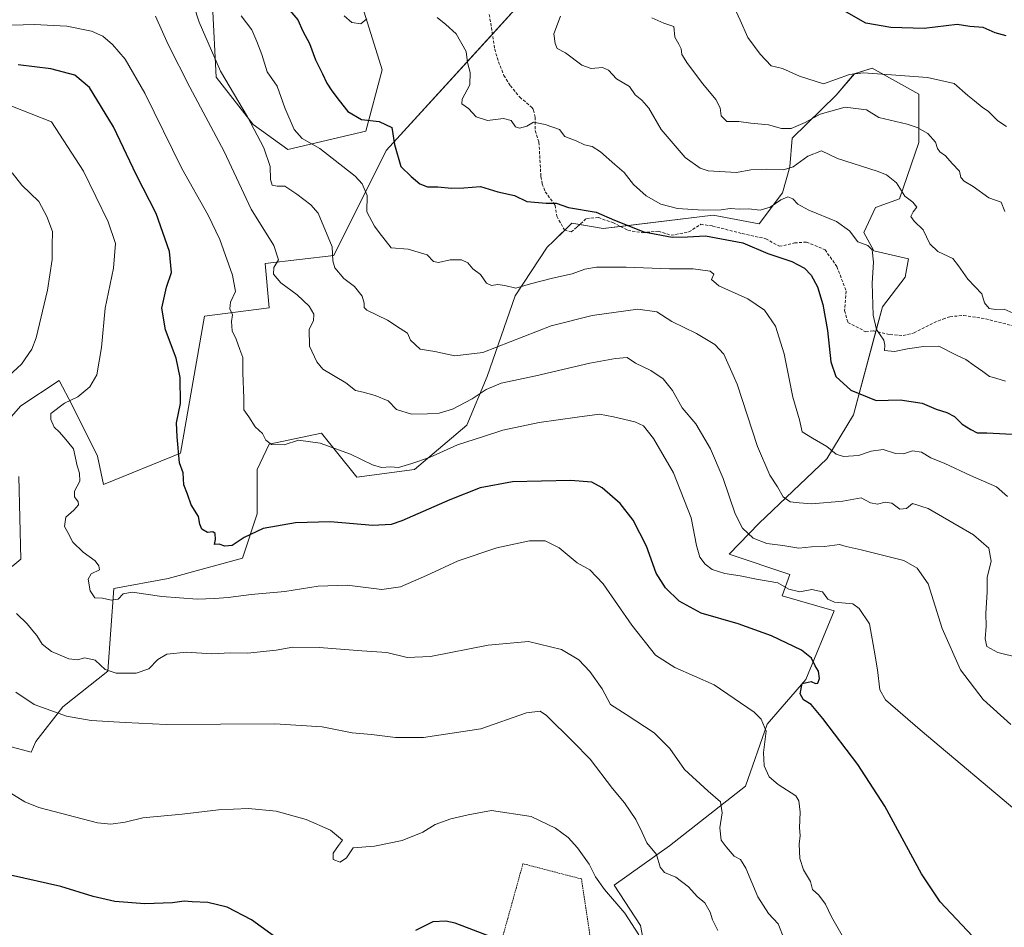
# Model space of a CAD drawing. Units: metres. Extents: x 638334 to 641797, y 4720560 to 4722942.
# Drawn here: x 640288 to 640620, y 4721407 to 4721713 of the extents above; entities that cross this region are included whole.
import ezdxf

# ---------------------------------------------------------------- set-up
doc = ezdxf.new("R2010")
doc.units = ezdxf.units.M
doc.header["$MEASUREMENT"] = 0
doc.linetypes.add('TRAZOS', pattern=[0.75, 0.5, -0.25])
doc.linetypes.add('TRAZOSX2', pattern=[1.5, 1, -0.5])
for name, color, linetype, lineweight in [('Alambrada', 19, 'TRAZOS', 0), ('Curva de nivel maestra', 36, 'Continuous', 30), ('Curva de nivel normal', 36, 'Continuous', 0), ('Matorral', 135, 'Continuous', 0), ('Matorral CxS', 135, 'Continuous', 0), ('Senda', 19, 'TRAZOSX2', 0)]:
    doc.layers.add(name, color=color, linetype=linetype, lineweight=lineweight)

# ---------------------------------------------------------------- blocks, each defined once
blk = doc.blocks.new('*U150')
at = {"layer": 'Matorral CxS', "color": 135, "linetype": 'Continuous', "lineweight": 0}
for points in [[(640501.29, 4721386.33, 628.76), (640497.2, 4721407.46, 630.3), (640488.37, 4721421.1, 630.77), (640507.02, 4721434.4, 635.95), (640532.63, 4721454.5, 642.21), (640540.05, 4721475.48, 644.94), (640553.08, 4721490.63, 649.65), (640562.62, 4721513.81, 654.11), (640545.05, 4721518.87, 653.54), (640547.63, 4721526.08, 656.46), (640527.18, 4721532.9, 656.95), (640537.28, 4721543.42, 661.38), (640560.12, 4721565.11, 669.1), (640569.19, 4721580.02, 673.34), (640578.95, 4721616.39, 680.84), (640586.66, 4721626.44, 682.94), (640587.78, 4721632.61, 682.28), (640576.01, 4721635.41, 680.04), (640572.65, 4721641.58, 680.6), (640576.57, 4721649.99, 682.22), (640584.69, 4721652.97, 684.5), (640591.24, 4721671.96, 688.3), (640591.24, 4721688.32, 693.02), (640575.45, 4721697.09, 695.4), (640569.44, 4721695.14, 694.34), (640563.26, 4721687.9, 691.67), (640548.46, 4721673.45, 688.42), (640547.63, 4721663.78, 685.54), (640545.22, 4721654.92, 680.81), (640537.29, 4721644.5, 677.28), (640521.73, 4721647.42, 678.34), (640484.59, 4721642.85, 673.27), (640474.03, 4721644.69, 673.23), (640467.83, 4721638.61, 672.28), (640465.72, 4721636.54, 672.08), (640454.95, 4721620.15, 669.06), (640445.41, 4721592.88, 661.05), (640438.6, 4721576.52, 656.67), (640420.88, 4721561.53, 654.16), (640401.42, 4721558.87, 652.7), (640400.51, 4721560.01, 653.01), (640389.53, 4721573.8, 655.77), (640371.83, 4721570.02, 654.34), (640367.72, 4721561.53, 652.94), (640367.72, 4721546.53, 650.62), (640362.87, 4721531.6, 648.07), (640337.74, 4721524.71, 646.68), (640319.33, 4721521.34, 645.18), (640317.3, 4721493.36, 639.81), (640302.16, 4721481.38, 635.29), (640292.99, 4721469.65, 633.32), (640291.4, 4721466.09, 632.73), (640270.69, 4721471.5, 630.95)], [(640258.69, 4721506.99, 633.76), (640287.99, 4721531.19, 641.09), (640287.31, 4721559.14, 641.7)], [(640275.05, 4721568.34, 641.29), (640288, 4721583, 642.41), (640300.94, 4721591.52, 642.9), (640305.32, 4721583.2, 645.15), (640313.89, 4721565.96, 645.87), (640315.93, 4721556.41, 646.37), (640341.83, 4721566.98, 650), (640350.01, 4721613.33, 653.38), (640371.81, 4721616.06, 657.35), (640370.45, 4721631.06, 658.48), (640393.62, 4721633.78, 664.7), (640411.34, 4721669.23, 673.58), (640457.19, 4721719.51, 683.49)], [(640401.14, 4721725.12, 680.51), (640409.98, 4721696.5, 678.43), (640404.51, 4721675.78, 673.76), (640378.16, 4721669.61, 667.41), (640366.39, 4721678.02, 665.05), (640353.96, 4721694.06, 663.79), (640352.73, 4721718.31, 667.31)]]:
    blk.add_polyline3d(points, dxfattribs=at)
blk = doc.blocks.new('*U167')
at = {"layer": 'Curva de nivel normal', "color": 36, "linetype": 'Continuous', "lineweight": 0}
blk.add_polyline3d([(640470.23, 4721714.57, 685), (640467.94, 4721708.61, 685), (640468.38, 4721705.38, 685), (640469.13, 4721703.72, 685), (640471.9, 4721702.23, 685), (640477.42, 4721698.01, 685), (640480.61, 4721696.92, 685), (640484.43, 4721697.32, 685), (640486.44, 4721696.42, 685), (640489.1, 4721693.44, 685), (640493.47, 4721690.81, 685), (640495.38, 4721688.05, 685), (640497.63, 4721686.3, 685), (640499.99, 4721683.53, 685), (640504.16, 4721676.32, 685), (640512.34, 4721666.88, 685), (640517.35, 4721663.31, 685), (640520.11, 4721662.41, 685), (640529.6, 4721661.79, 685), (640534.47, 4721662.71, 685), (640539.83, 4721662.94, 685), (640545.49, 4721662.76, 685), (640548.73, 4721663.73, 685), (640553.75, 4721667.3, 685), (640558.38, 4721669.15, 685), (640563.77, 4721666.57, 685), (640577.1, 4721662.3, 685), (640580.25, 4721661.01, 685), (640583.68, 4721658.36, 685), (640586.52, 4721653.87, 685), (640589.14, 4721651.82, 685), (640590.58, 4721650.07, 685), (640589.3, 4721648.55, 685), (640588.54, 4721647, 685), (640589.59, 4721645.4, 685), (640592.72, 4721642.49, 685), (640594.98, 4721637.68, 685), (640597.59, 4721635.14, 685), (640602.7, 4721632.72, 685), (640604.62, 4721630.31, 685), (640607.75, 4721625.77, 685), (640612.46, 4721620.82, 685), (640613.38, 4721617.74, 685), (640614.92, 4721615.88, 685), (640617.13, 4721615.57, 685), (640620.08, 4721615.71, 685), (640624.11, 4721613.81, 685)], dxfattribs=at)
blk = doc.blocks.new('*U168')
at = {"layer": 'Curva de nivel normal', "color": 36, "linetype": 'Continuous', "lineweight": 0}
blk.add_polyline3d([(640501.01, 4721714.04, 690), (640505.11, 4721712.28, 690), (640508.47, 4721711.14, 690), (640508.82, 4721707.49, 690), (640510.15, 4721705.16, 690), (640510.93, 4721703.6, 690), (640511.17, 4721701.64, 690), (640513.06, 4721698.61, 690), (640518.23, 4721691.71, 690), (640522.62, 4721686.43, 690), (640524.09, 4721683.62, 690), (640524.5, 4721680.97, 690), (640526.38, 4721679.05, 690), (640530.4, 4721679.07, 690), (640534.45, 4721678.52, 690), (640540.5, 4721677.91, 690), (640544.81, 4721676.69, 690), (640548.08, 4721676.7, 690), (640552.81, 4721678.72, 690), (640557.86, 4721681.51, 690), (640566.29, 4721683.92, 690), (640573.52, 4721682.97, 690), (640577.74, 4721680.42, 690), (640587.24, 4721678.1, 690), (640590.68, 4721677.02, 690), (640594.31, 4721674.99, 690), (640596.82, 4721672.1, 690), (640597.5, 4721669.94, 690), (640598.35, 4721668.76, 690), (640600.24, 4721667.43, 690), (640602.43, 4721664.9, 690), (640604.9, 4721662.25, 690), (640605.4, 4721660.08, 690), (640606.49, 4721658.85, 690), (640609.57, 4721657.09, 690), (640614.84, 4721653.3, 690), (640619.02, 4721651.81, 690), (640620.31, 4721648.66, 690)], dxfattribs=at)
blk = doc.blocks.new('*U172')
at = {"layer": 'Curva de nivel normal', "color": 36, "linetype": 'Continuous', "lineweight": 0}
blk.add_polyline3d([(640344.42, 4721724.11, 665), (640348.24, 4721712.56, 665), (640355.38, 4721696, 665), (640364.46, 4721680.62, 665), (640370.05, 4721670.09, 665), (640372.14, 4721663.84, 665), (640372.33, 4721659.42, 665), (640372.85, 4721657.51, 665), (640374.49, 4721657.15, 665), (640377.16, 4721657.15, 665), (640381.17, 4721654.5, 665), (640385.94, 4721650.92, 665), (640388.4, 4721648.06, 665), (640393.08, 4721636.73, 665), (640393.35, 4721631.97, 665), (640393.99, 4721629.65, 665), (640397.05, 4721626.06, 665), (640400.68, 4721623.26, 665), (640403.25, 4721620.04, 665), (640403.91, 4721617.73, 665), (640403.94, 4721616.26, 665), (640404.84, 4721615.35, 665), (640411.77, 4721611.91, 665), (640416.12, 4721609.15, 665), (640418.59, 4721607.6, 665), (640419.53, 4721605.2, 665), (640422.84, 4721602.18, 665), (640427.72, 4721601.4, 665), (640434.53, 4721599.87, 665), (640444.01, 4721601.07, 665), (640467.06, 4721609.99, 665), (640480.96, 4721613.54, 665), (640496.31, 4721615.63, 665), (640502.71, 4721614.81, 665), (640507.85, 4721611.53, 665), (640516.18, 4721607.46, 665), (640522.34, 4721603.7, 665), (640525.39, 4721600.43, 665), (640529.82, 4721590.34, 665), (640536.77, 4721569.29, 665), (640540.92, 4721559.62, 665), (640543.53, 4721555.67, 665), (640545.39, 4721552.31, 665), (640547.81, 4721550.62, 665), (640550.82, 4721550.27, 665), (640555.05, 4721549.9, 665), (640565.57, 4721550.77, 665), (640571.8, 4721551.97, 665), (640574.92, 4721550.25, 665), (640577.21, 4721549.76, 665), (640579.82, 4721550.48, 665), (640582.11, 4721550.09, 665), (640584.86, 4721548.06, 665), (640587.05, 4721548.38, 665), (640589.05, 4721550.02, 665), (640594.38, 4721548.29, 665), (640609.69, 4721539.42, 665), (640614.91, 4721534.97, 665), (640615.62, 4721530.58, 665), (640614.3, 4721525, 665), (640614.3, 4721520.24, 665), (640613.87, 4721512.88, 665), (640614, 4721508.56, 665), (640613.59, 4721504.28, 665), (640614.22, 4721501.7, 665), (640617.93, 4721499.67, 665), (640624.79, 4721498.05, 665)], dxfattribs=at)
blk = doc.blocks.new('*U174')
at = {"layer": 'Curva de nivel normal', "color": 36, "linetype": 'Continuous', "lineweight": 0}
blk.add_polyline3d([(640282.55, 4721453.41, 630), (640289.29, 4721449.27, 630), (640294.08, 4721447.38, 630), (640313.85, 4721442.17, 630), (640318.31, 4721441.71, 630), (640323.17, 4721442.36, 630), (640329.18, 4721443.82, 630), (640342.41, 4721445.14, 630), (640354.75, 4721446.56, 630), (640364.86, 4721446.98, 630), (640374.14, 4721446.07, 630), (640384.29, 4721443.31, 630), (640392.5, 4721439.73, 630), (640396.58, 4721436.29, 630), (640395.22, 4721434.51, 630), (640393.48, 4721431.92, 630), (640393.45, 4721429.78, 630), (640395.75, 4721428.92, 630), (640397.92, 4721430.38, 630), (640400.25, 4721433.72, 630), (640407.44, 4721434.29, 630), (640416.79, 4721436.15, 630), (640423.72, 4721439.02, 630), (640427.88, 4721441.63, 630), (640433.13, 4721443.49, 630), (640439.07, 4721444.83, 630), (640446.88, 4721446.34, 630), (640460.29, 4721444.3, 630), (640468.53, 4721440.39, 630), (640472.82, 4721437.2, 630), (640475.98, 4721433.69, 630), (640479.86, 4721428.18, 630), (640482.04, 4721423.92, 630), (640485.11, 4721419.66, 630), (640491.89, 4721411.69, 630), (640496.62, 4721404.39, 630)], dxfattribs=at)
blk = doc.blocks.new('*U179')
at = {"layer": 'Curva de nivel normal', "color": 36, "linetype": 'Continuous', "lineweight": 0}
for points in [[(640545.82, 4721402.6, 640), (640543.75, 4721408.01, 640), (640540.49, 4721411.52, 640), (640536.85, 4721417.16, 640), (640532.78, 4721426.8, 640), (640530.98, 4721429.75, 640), (640528.88, 4721430.87, 640), (640526.13, 4721434.03, 640), (640524.45, 4721436.33, 640), (640524.02, 4721440.52, 640), (640524.8, 4721445.5, 640), (640524.28, 4721449.31, 640), (640520.08, 4721452.86, 640), (640512.07, 4721460.13, 640), (640507.09, 4721467.27, 640), (640501.87, 4721472.58, 640), (640492.4, 4721478.76, 640), (640487.09, 4721482.12, 640), (640484.23, 4721487.44, 640), (640480.16, 4721493.27, 640), (640476.35, 4721497.23, 640), (640470.58, 4721500.66, 640), (640459.41, 4721503.36, 640), (640445.79, 4721502.2, 640), (640426.3, 4721498.32, 640), (640418.38, 4721498.06, 640), (640411.6, 4721499.66, 640), (640403.11, 4721500.31, 640), (640388.69, 4721501.42, 640), (640379.85, 4721501.53, 640), (640374.24, 4721500.47, 640), (640364.54, 4721499.45, 640), (640358.75, 4721499.57, 640), (640352.48, 4721499.3, 640), (640343.9, 4721499.76, 640), (640337.31, 4721499.08, 640), (640334.25, 4721497.32, 640), (640331.2, 4721494.2, 640), (640326.9, 4721492.68, 640), (640320.12, 4721492.69, 640), (640316.46, 4721493.94, 640), (640313.08, 4721497.08, 640), (640309.62, 4721497.85, 640), (640307.13, 4721497.25, 640), (640304.15, 4721497.58, 640), (640298.36, 4721499.99, 640), (640295.19, 4721502.5, 640), (640293.38, 4721505.46, 640), (640291.98, 4721506.98, 640), (640290.05, 4721509.39, 640), (640286.5, 4721512.83, 640)], [(640279.62, 4721589.33, 640), (640288.15, 4721597.1, 640), (640291.73, 4721602.19, 640), (640293.15, 4721605.93, 640), (640297, 4721622.02, 640), (640298.54, 4721632.46, 640), (640298.56, 4721637.19, 640), (640298.63, 4721641.84, 640), (640296.72, 4721647, 640), (640294.04, 4721651.99, 640), (640288.27, 4721657.5, 640), (640285.03, 4721661.69, 640)]]:
    blk.add_polyline3d(points, dxfattribs=at)
blk = doc.blocks.new('*U186')
at = {"layer": 'Curva de nivel normal', "color": 36, "linetype": 'Continuous', "lineweight": 0}
blk.add_polyline3d([(640286.24, 4721486.32, 635), (640292.5, 4721482.15, 635), (640303.43, 4721478.19, 635), (640311.71, 4721476.77, 635), (640323.25, 4721476, 635), (640337.08, 4721475.39, 635), (640373.74, 4721475.62, 635), (640389.74, 4721474.6, 635), (640399.82, 4721472.55, 635), (640406.42, 4721471.98, 635), (640414.49, 4721470.96, 635), (640423.98, 4721471.03, 635), (640443.36, 4721473.97, 635), (640458.77, 4721479.27, 635), (640463.31, 4721479.84, 635), (640465.43, 4721478.4, 635), (640474.54, 4721469.54, 635), (640480.21, 4721463.71, 635), (640487.72, 4721453.75, 635), (640491.86, 4721448.94, 635), (640495.67, 4721443.29, 635), (640497.84, 4721438.87, 635), (640499.41, 4721435.39, 635), (640502.66, 4721431.48, 635), (640503.83, 4721427.14, 635), (640505.32, 4721425.43, 635), (640509.16, 4721423.84, 635), (640513.49, 4721420.6, 635), (640516.31, 4721417.3, 635), (640518.92, 4721415.1, 635), (640520.73, 4721412.03, 635), (640521.5, 4721409.37, 635), (640523.33, 4721405.75, 635)], dxfattribs=at)
blk = doc.blocks.new('*U192')
at = {"layer": 'Curva de nivel normal', "color": 36, "linetype": 'Continuous', "lineweight": 0}
blk.add_polyline3d([(640284.64, 4721684.38, 645), (640298.32, 4721678.97, 645), (640309.17, 4721662.23, 645), (640317.46, 4721645.12, 645), (640319.88, 4721637.88, 645), (640319.28, 4721629.5, 645), (640316.39, 4721615.95, 645), (640315.19, 4721602.74, 645), (640313.63, 4721593.51, 645), (640311.31, 4721589.44, 645), (640307.2, 4721586, 645), (640302.71, 4721583.96, 645), (640298.13, 4721580.41, 645), (640298.11, 4721578.42, 645), (640299.26, 4721575.83, 645), (640300.89, 4721574.26, 645), (640302.55, 4721572.32, 645), (640305.78, 4721568.48, 645), (640306.95, 4721562.78, 645), (640307.82, 4721560.3, 645), (640307.88, 4721557.56, 645), (640306.09, 4721554.2, 645), (640306.04, 4721552.3, 645), (640307.36, 4721550.6, 645), (640307.41, 4721549.52, 645), (640305.83, 4721547.75, 645), (640303.12, 4721545.42, 645), (640302.7, 4721542.22, 645), (640303.87, 4721540.18, 645), (640305.5, 4721536.98, 645), (640309.01, 4721533.55, 645), (640313.03, 4721530.7, 645), (640314.33, 4721528.93, 645), (640314.52, 4721527.66, 645), (640311.72, 4721526.26, 645), (640310.76, 4721524.5, 645), (640311.41, 4721520.48, 645), (640312.95, 4721518.21, 645), (640315.6, 4721518, 645), (640318.44, 4721517.38, 645), (640320.88, 4721517.71, 645), (640322.48, 4721519.48, 645), (640325.51, 4721520.06, 645), (640335.54, 4721518.61, 645), (640347.47, 4721517.67, 645), (640353.35, 4721517.96, 645), (640357.94, 4721518.24, 645), (640365.78, 4721519.33, 645), (640377.07, 4721520.34, 645), (640388.4, 4721522.12, 645), (640398.2, 4721522.42, 645), (640409.91, 4721521.02, 645), (640416.16, 4721521.82, 645), (640424.93, 4721525.69, 645), (640435.7, 4721530.68, 645), (640448.76, 4721535.05, 645), (640459.78, 4721537.41, 645), (640465, 4721537.36, 645), (640469.72, 4721535.08, 645), (640475.88, 4721530.02, 645), (640480.13, 4721527.61, 645), (640484.6, 4721522.93, 645), (640494.32, 4721508.98, 645), (640502.24, 4721498.82, 645), (640508.84, 4721494.61, 645), (640522.11, 4721488.75, 645), (640535.56, 4721479.52, 645), (640537.98, 4721477.17, 645), (640539.69, 4721473.08, 645), (640538.78, 4721465.92, 645), (640539.04, 4721461.42, 645), (640540.68, 4721457.73, 645), (640543.73, 4721455.11, 645), (640549.65, 4721451.31, 645), (640550.69, 4721449.6, 645), (640551.16, 4721445.75, 645), (640550.92, 4721440.48, 645), (640551.16, 4721437.93, 645), (640550.85, 4721434.92, 645), (640551.01, 4721430.16, 645), (640552.23, 4721426.3, 645), (640554.6, 4721422.3, 645), (640555.28, 4721419.66, 645), (640557.4, 4721417.77, 645), (640559.75, 4721414.74, 645), (640561.77, 4721410.37, 645), (640566.28, 4721402.5, 645)], dxfattribs=at)
blk = doc.blocks.new('*U195')
at = {"layer": 'Curva de nivel normal', "color": 36, "linetype": 'Continuous', "lineweight": 0}
blk.add_polyline3d([(640626.5, 4721444.36, 655), (640591.65, 4721473.61, 655), (640579.99, 4721483.71, 655), (640578.09, 4721487.12, 655), (640577.25, 4721493.79, 655), (640576.16, 4721500.48, 655), (640574.51, 4721509.39, 655), (640571.12, 4721514.52, 655), (640568.9, 4721516.09, 655), (640562.74, 4721516.74, 655), (640560.5, 4721517.68, 655), (640558.64, 4721520.2, 655), (640555.05, 4721521.03, 655), (640551.05, 4721520.22, 655), (640547.34, 4721521.12, 655), (640543.63, 4721523.18, 655), (640536.41, 4721524.43, 655), (640530.91, 4721525.58, 655), (640525.72, 4721526.39, 655), (640521.48, 4721527.72, 655), (640519.05, 4721529.49, 655), (640517.21, 4721531.87, 655), (640516.14, 4721535.8, 655), (640514.33, 4721545.18, 655), (640508.42, 4721560.39, 655), (640501.67, 4721572.02, 655), (640498.2, 4721576.22, 655), (640495.3, 4721577.6, 655), (640488.16, 4721579.32, 655), (640483.35, 4721580.23, 655), (640475.88, 4721579.17, 655), (640463.06, 4721577.36, 655), (640450.74, 4721574.77, 655), (640444.16, 4721572.66, 655), (640435.45, 4721569.81, 655), (640425.97, 4721565.58, 655), (640419.96, 4721563.57, 655), (640415.54, 4721562.16, 655), (640412.79, 4721562.44, 655), (640409.72, 4721562.23, 655), (640406.75, 4721563.09, 655), (640399.31, 4721566.64, 655), (640389.09, 4721570.43, 655), (640381.77, 4721571.39, 655), (640376.94, 4721569.89, 655), (640372.62, 4721569.93, 655), (640370.71, 4721571.4, 655), (640369.56, 4721573.62, 655), (640367.08, 4721575.93, 655), (640364.97, 4721579.33, 655), (640363.31, 4721581.64, 655), (640363.24, 4721585.57, 655), (640362.89, 4721594.18, 655), (640362.96, 4721599.33, 655), (640361.92, 4721602.07, 655), (640360.7, 4721605.47, 655), (640359.34, 4721608.33, 655), (640359.1, 4721611.47, 655), (640359.46, 4721613.74, 655), (640358.54, 4721615.74, 655), (640358.82, 4721618.07, 655), (640360.43, 4721621.62, 655), (640359.48, 4721627.16, 655), (640355.12, 4721639.24, 655), (640351.21, 4721647.36, 655), (640342.38, 4721663.15, 655), (640329.85, 4721688.65, 655), (640323.19, 4721700.12, 655), (640318.89, 4721705.03, 655), (640315.64, 4721707.9, 655), (640311.82, 4721709.54, 655), (640303.47, 4721711.24, 655), (640292.48, 4721711.76, 655), (640273.55, 4721711.2, 655)], dxfattribs=at)
blk = doc.blocks.new('*U201')
at = {"layer": 'Curva de nivel normal', "color": 36, "linetype": 'Continuous', "lineweight": 0}
blk.add_polyline3d([(640362.34, 4721714.7, 670), (640366.03, 4721709.95, 670), (640367.68, 4721706.06, 670), (640369.38, 4721701.7, 670), (640371.19, 4721695.85, 670), (640374.53, 4721690.92, 670), (640377.09, 4721683.64, 670), (640380.32, 4721676.37, 670), (640383, 4721673.32, 670), (640388.97, 4721669.9, 670), (640400.82, 4721660.58, 670), (640403.21, 4721658.01, 670), (640404.92, 4721654, 670), (640404.82, 4721648.48, 670), (640407.35, 4721643.7, 670), (640408.94, 4721641.56, 670), (640413.07, 4721636.41, 670), (640418.72, 4721635.97, 670), (640425.21, 4721634.02, 670), (640427.31, 4721631.72, 670), (640429.02, 4721631.43, 670), (640432.98, 4721632.33, 670), (640436.74, 4721632.37, 670), (640438.95, 4721631.28, 670), (640440.66, 4721629.23, 670), (640443.21, 4721627.32, 670), (640445.2, 4721624.48, 670), (640446.92, 4721623.66, 670), (640449.03, 4721623.97, 670), (640451.4, 4721623.61, 670), (640455.14, 4721622.75, 670), (640460.12, 4721624.2, 670), (640467.48, 4721626.16, 670), (640474.2, 4721627.55, 670), (640478.43, 4721629.11, 670), (640482.4, 4721629.8, 670), (640492.41, 4721629.85, 670), (640507.02, 4721629.27, 670), (640515.01, 4721629.23, 670), (640520.72, 4721628.54, 670), (640521.96, 4721627.5, 670), (640521.2, 4721625.68, 670), (640523.73, 4721623.58, 670), (640533.49, 4721619.18, 670), (640539.08, 4721615.33, 670), (640542.82, 4721609.86, 670), (640545.72, 4721600.54, 670), (640548.7, 4721585.88, 670), (640550.87, 4721578.26, 670), (640551.81, 4721574.28, 670), (640555.31, 4721572.12, 670), (640560.14, 4721569.28, 670), (640563.33, 4721566.69, 670), (640565.83, 4721565.86, 670), (640570.81, 4721566.2, 670), (640575.07, 4721567.72, 670), (640579.18, 4721568.24, 670), (640583.37, 4721566.9, 670), (640586.05, 4721566.81, 670), (640589.05, 4721567.81, 670), (640592.16, 4721567.38, 670), (640595.24, 4721565.46, 670), (640599.96, 4721563.58, 670), (640608.64, 4721559.47, 670), (640617.45, 4721555.7, 670), (640621.16, 4721552.44, 670)], dxfattribs=at)
blk = doc.blocks.new('*U204')
at = {"layer": 'Curva de nivel normal', "color": 36, "linetype": 'Continuous', "lineweight": 0}
blk.add_polyline3d([(640528.79, 4721717.84, 695), (640530.87, 4721713.3, 695), (640533.43, 4721707.43, 695), (640537.62, 4721701.81, 695), (640541.35, 4721697.82, 695), (640545.14, 4721696.92, 695), (640550.88, 4721694.34, 695), (640559.08, 4721691.76, 695), (640567.85, 4721694.86, 695), (640572.59, 4721695.43, 695), (640580.38, 4721694.9, 695), (640594.19, 4721693.87, 695), (640603.14, 4721691.88, 695), (640607.75, 4721687.77, 695), (640610, 4721686.01, 695), (640612.57, 4721683.92, 695), (640614.73, 4721682.41, 695), (640617.86, 4721679.21, 695), (640620.78, 4721677.33, 695)], dxfattribs=at)
blk = doc.blocks.new('*U208')
at = {"layer": 'Curva de nivel normal', "color": 36, "linetype": 'Continuous', "lineweight": 0}
for points in [[(640397.19, 4721714.73, 680), (640399.76, 4721712.46, 680), (640402.83, 4721712.07, 680), (640404.79, 4721713.71, 680)], [(640428.56, 4721714.22, 680), (640431.48, 4721711.8, 680), (640435.01, 4721708.67, 680), (640438.38, 4721702.7, 680), (640438.8, 4721699.01, 680), (640439.68, 4721695.63, 680), (640439.62, 4721691.4, 680), (640437.02, 4721686.62, 680), (640436.86, 4721684.98, 680), (640439.1, 4721683.43, 680), (640441.75, 4721680.62, 680), (640445.6, 4721679.4, 680), (640450.93, 4721680.05, 680), (640453.51, 4721679.34, 680), (640454.96, 4721677.22, 680), (640456.31, 4721676.76, 680), (640458.87, 4721677.5, 680), (640461.13, 4721678.78, 680), (640465.06, 4721678.01, 680), (640469.93, 4721676.35, 680), (640471.65, 4721673.99, 680), (640475.48, 4721672.48, 680), (640478.32, 4721671.17, 680), (640480.92, 4721670.62, 680), (640483.74, 4721668.78, 680), (640488.52, 4721664.49, 680), (640491.69, 4721661.76, 680), (640494.89, 4721657.81, 680), (640499.19, 4721653.9, 680), (640504.14, 4721651.14, 680), (640509.76, 4721649.64, 680), (640518.35, 4721649.11, 680), (640524.42, 4721649.25, 680), (640527.49, 4721649.66, 680), (640530.78, 4721649.48, 680), (640533.66, 4721649.59, 680), (640537.68, 4721649.08, 680), (640541, 4721650.1, 680), (640544.66, 4721652.57, 680), (640546.97, 4721653.54, 680), (640548.62, 4721652.97, 680), (640550.37, 4721651.17, 680), (640554.13, 4721649.12, 680), (640563.4, 4721645.24, 680), (640567.81, 4721642.12, 680), (640570.66, 4721638.45, 680), (640573.99, 4721637.12, 680), (640575.46, 4721635.64, 680), (640575.86, 4721631.49, 680), (640575.42, 4721624.41, 680), (640575.79, 4721613.64, 680), (640576.91, 4721608.81, 680), (640579.35, 4721605.21, 680), (640579.78, 4721603.49, 680), (640579.63, 4721601.71, 680), (640582.99, 4721601.34, 680), (640587.38, 4721602.26, 680), (640592.8, 4721603, 680), (640597.97, 4721603.18, 680), (640603.89, 4721600.13, 680), (640607.12, 4721598.67, 680), (640609.89, 4721596.62, 680), (640612.84, 4721594.65, 680), (640615.05, 4721592.95, 680), (640617.22, 4721592.38, 680), (640620.45, 4721591.31, 680)]]:
    blk.add_polyline3d(points, dxfattribs=at)
blk = doc.blocks.new('*U209')
at = {"layer": 'Curva de nivel normal', "color": 36, "linetype": 'Continuous', "lineweight": 0}
blk.add_polyline3d([(640622.27, 4721475.37, 660), (640612.92, 4721483.83, 660), (640605.32, 4721493.85, 660), (640599.09, 4721507.8, 660), (640594.4, 4721522.93, 660), (640590.69, 4721528.2, 660), (640586.16, 4721530.81, 660), (640571.79, 4721534.37, 660), (640566.67, 4721535.54, 660), (640564.38, 4721536.2, 660), (640559.37, 4721535.53, 660), (640555, 4721535.38, 660), (640550.75, 4721534.88, 660), (640545.33, 4721535.8, 660), (640539.86, 4721536.56, 660), (640535.31, 4721538.34, 660), (640531.63, 4721541.66, 660), (640529.2, 4721546.52, 660), (640525.17, 4721558.46, 660), (640520.85, 4721568.48, 660), (640515.88, 4721576.88, 660), (640511.34, 4721582.34, 660), (640508.02, 4721588.16, 660), (640504.88, 4721592.16, 660), (640500.67, 4721594.96, 660), (640495.51, 4721597.43, 660), (640492.67, 4721599.3, 660), (640488.73, 4721598.94, 660), (640480.17, 4721597.46, 660), (640461.85, 4721593.11, 660), (640450.18, 4721590.62, 660), (640445.07, 4721588.57, 660), (640440.4, 4721585.32, 660), (640433.74, 4721581.88, 660), (640429.23, 4721580.53, 660), (640425.31, 4721580.26, 660), (640419.94, 4721580.14, 660), (640414.85, 4721581.74, 660), (640412.06, 4721584.66, 660), (640407.64, 4721586.54, 660), (640403.54, 4721587.66, 660), (640400.99, 4721588.14, 660), (640397.71, 4721590.74, 660), (640389.99, 4721595.38, 660), (640387.89, 4721597.82, 660), (640385.43, 4721603.14, 660), (640385.34, 4721608.86, 660), (640386.82, 4721611.71, 660), (640386.96, 4721613.95, 660), (640385.33, 4721616.66, 660), (640381.3, 4721620.49, 660), (640375.82, 4721624.57, 660), (640373.26, 4721627.47, 660), (640373.37, 4721629.78, 660), (640374.97, 4721632.36, 660), (640373.41, 4721637.21, 660), (640365.73, 4721649.42, 660), (640356.62, 4721668.94, 660), (640345.01, 4721690.66, 660), (640337.72, 4721705.04, 660), (640333.46, 4721714.61, 660)], dxfattribs=at)
blk = doc.blocks.new('*U216')
at = {"layer": 'Curva de nivel maestra', "color": 36, "linetype": 'Continuous', "lineweight": 30}
for points in [[(640446.98, 4721403.59, 625), (640434.66, 4721408.31, 625), (640431.54, 4721409.01, 625), (640427.07, 4721408.68, 625), (640421.28, 4721405.76, 625)], [(640375.66, 4721402.3, 625), (640365.9, 4721409.45, 625), (640357.7, 4721413.67, 625), (640351.13, 4721415.26, 625), (640345.78, 4721415.48, 625), (640343.12, 4721415.73, 625), (640339.18, 4721415.2, 625), (640329.79, 4721414.81, 625), (640319.74, 4721415.6, 625), (640312.38, 4721417.26, 625), (640301.42, 4721420.65, 625), (640284.45, 4721424.45, 625)]]:
    blk.add_polyline3d(points, dxfattribs=at)
blk = doc.blocks.new('*U218')
at = {"layer": 'Curva de nivel maestra', "color": 36, "linetype": 'Continuous', "lineweight": 30}
blk.add_polyline3d([(640378.76, 4721716.48, 675), (640381.53, 4721713.36, 675), (640383.18, 4721709.6, 675), (640385.5, 4721705.36, 675), (640387.53, 4721699.92, 675), (640389.88, 4721695.17, 675), (640391.31, 4721691.98, 675), (640393, 4721689.36, 675), (640395.52, 4721686.18, 675), (640398.41, 4721682.47, 675), (640402.98, 4721679.66, 675), (640408.92, 4721679.01, 675), (640413.23, 4721677, 675), (640414.16, 4721671.22, 675), (640416.3, 4721663.85, 675), (640419.83, 4721660.49, 675), (640422.76, 4721657.94, 675), (640425.27, 4721657.02, 675), (640428.76, 4721656.95, 675), (640433.38, 4721656.49, 675), (640437.53, 4721656.67, 675), (640443.16, 4721657.12, 675), (640449.09, 4721655.28, 675), (640454.68, 4721654.09, 675), (640458.88, 4721652.05, 675), (640465.39, 4721651.48, 675), (640468.74, 4721651.51, 675), (640472.92, 4721649.96, 675), (640482.3, 4721648.38, 675), (640488.45, 4721645.76, 675), (640498.38, 4721641.8, 675), (640507.97, 4721640.01, 675), (640513.06, 4721640.11, 675), (640519.14, 4721640.42, 675), (640531.81, 4721638.05, 675), (640540.19, 4721634.48, 675), (640548.34, 4721631.78, 675), (640552.58, 4721629.54, 675), (640554.81, 4721627.14, 675), (640556.96, 4721623.22, 675), (640558.82, 4721617.28, 675), (640560.4, 4721608.46, 675), (640561.54, 4721597.89, 675), (640563.23, 4721592.92, 675), (640568.3, 4721588.34, 675), (640576.77, 4721584.85, 675), (640584.94, 4721585.04, 675), (640592.36, 4721583.92, 675), (640597.05, 4721581.84, 675), (640600.72, 4721580.76, 675), (640603.21, 4721579.41, 675), (640605.89, 4721576.8, 675), (640608.8, 4721575.02, 675), (640610.95, 4721573.85, 675), (640614.18, 4721573.88, 675), (640624.91, 4721573.28, 675)], dxfattribs=at)
blk = doc.blocks.new('*U219')
at = {"layer": 'Curva de nivel maestra', "color": 36, "linetype": 'Continuous', "lineweight": 30}
blk.add_polyline3d([(640620.76, 4721708.02, 700), (640617.05, 4721708.99, 700), (640612.91, 4721710.77, 700), (640608.48, 4721711.13, 700), (640604.14, 4721711.81, 700), (640593.05, 4721710.43, 700), (640581.74, 4721710.82, 700), (640573.29, 4721712.23, 700), (640566.05, 4721716.41, 700)], dxfattribs=at)
blk = doc.blocks.new('*U223')
at = {"layer": 'Curva de nivel maestra', "color": 36, "linetype": 'Continuous', "lineweight": 30}
blk.add_polyline3d([(640614.9, 4721398.03, 650), (640598.43, 4721415.51, 650), (640592.16, 4721424.89, 650), (640579.72, 4721447.76, 650), (640570.66, 4721461.91, 650), (640558.75, 4721477.43, 650), (640554.86, 4721482.09, 650), (640552.3, 4721483.76, 650), (640551.2, 4721485.73, 650), (640551.77, 4721489.27, 650), (640554.81, 4721489.9, 650), (640556.28, 4721489.21, 650), (640557.06, 4721489.36, 650), (640557.66, 4721490.86, 650), (640557.32, 4721493.42, 650), (640556.23, 4721495.23, 650), (640554.95, 4721497.74, 650), (640551.55, 4721500.44, 650), (640541.43, 4721505.33, 650), (640530.26, 4721509.36, 650), (640517.72, 4721513.02, 650), (640510.34, 4721517, 650), (640505.62, 4721521.52, 650), (640502.54, 4721526.46, 650), (640499.2, 4721535.59, 650), (640494.78, 4721544.39, 650), (640490.37, 4721550.06, 650), (640484.33, 4721555.29, 650), (640480.84, 4721557.27, 650), (640473.54, 4721557.82, 650), (640454, 4721557.3, 650), (640443.04, 4721555.27, 650), (640432.88, 4721551.21, 650), (640416.66, 4721544.17, 650), (640413.04, 4721542.95, 650), (640406.88, 4721542.6, 650), (640392.42, 4721543.8, 650), (640380.71, 4721543.54, 650), (640369.8, 4721541.56, 650), (640363.34, 4721538.56, 650), (640359.37, 4721535.88, 650), (640356.89, 4721535.62, 650), (640354.99, 4721536.23, 650), (640353.38, 4721536.22, 650), (640353.65, 4721537.84, 650), (640353.58, 4721539.93, 650), (640352.84, 4721540.41, 650), (640351.02, 4721540.17, 650), (640349.06, 4721541.39, 650), (640348.4, 4721543.07, 650), (640347.97, 4721545.67, 650), (640345.47, 4721549.61, 650), (640344.29, 4721553.12, 650), (640342.97, 4721556.34, 650), (640342.74, 4721560.36, 650), (640341.58, 4721563.74, 650), (640340.77, 4721572.59, 650), (640340.58, 4721577.24, 650), (640341.94, 4721583.8, 650), (640341.8, 4721592.63, 650), (640340.37, 4721599.05, 650), (640336.82, 4721608.71, 650), (640335.53, 4721615.99, 650), (640337.13, 4721623.05, 650), (640338.8, 4721628.05, 650), (640338.16, 4721635.13, 650), (640333.65, 4721647.96, 650), (640327.06, 4721660.95, 650), (640319.3, 4721677.23, 650), (640311.1, 4721690.47, 650), (640306.23, 4721694.69, 650), (640298.08, 4721696.84, 650), (640287.09, 4721698.19, 650)], dxfattribs=at)

msp = doc.modelspace()

# ---------------------------------------------------------------- linework, layer by layer
at = {"layer": 'Alambrada', "color": 19, "linetype": 'TRAZOS', "lineweight": 0}
msp.add_polyline3d([(640474.46, 4721387.47, 625.93), (640480.8, 4721399.81, 627.79), (640477.3, 4721423.21, 629.39), (640457.53, 4721428.35, 628.3), (640452.41, 4721409.86, 626.53), (640449.69, 4721400.26, 624.88), (640474.46, 4721387.47, 625.93)], dxfattribs=at)
at = {"layer": 'Matorral', "color": 135, "linetype": 'Continuous', "lineweight": 0}
for points in [[(640401.14, 4721725.12, 680.51), (640409.98, 4721696.5, 678.43), (640404.51, 4721675.78, 673.76), (640378.16, 4721669.61, 667.41), (640366.39, 4721678.02, 665.05), (640353.95, 4721694.06, 663.79), (640352.73, 4721718.32, 667.31)], [(640275.05, 4721568.34, 641.29), (640287.99, 4721583, 642.41), (640300.94, 4721591.52, 642.9), (640305.32, 4721583.2, 645.15), (640313.89, 4721565.96, 645.87), (640315.93, 4721556.41, 646.37), (640341.83, 4721566.98, 650), (640350.01, 4721613.33, 653.38), (640371.81, 4721616.06, 657.35), (640370.45, 4721631.06, 658.48), (640393.62, 4721633.79, 664.7), (640411.34, 4721669.23, 673.58), (640447.2, 4721708.56, 681.31), (640457.19, 4721719.51, 683.49)], [(640501.29, 4721386.33, 628.76), (640497.2, 4721407.47, 630.3), (640488.37, 4721421.1, 630.77), (640507.02, 4721434.4, 635.95), (640532.63, 4721454.5, 642.21), (640540.05, 4721475.48, 644.94), (640553.08, 4721490.63, 649.65), (640562.62, 4721513.81, 654.11), (640545.04, 4721518.87, 653.54), (640547.63, 4721526.08, 656.46), (640527.18, 4721532.9, 656.96), (640537.28, 4721543.42, 661.38), (640560.12, 4721565.11, 669.1), (640569.18, 4721580.02, 673.34), (640576.75, 4721608.19, 679.89), (640578.95, 4721616.39, 680.84), (640586.66, 4721626.44, 682.94), (640587.78, 4721632.61, 682.28), (640576.01, 4721635.41, 680.04), (640572.65, 4721641.58, 680.6), (640576.57, 4721649.99, 682.22), (640584.69, 4721652.97, 684.5), (640591.24, 4721671.96, 688.3), (640591.24, 4721688.32, 693.02), (640575.45, 4721697.09, 695.4), (640569.43, 4721695.14, 694.34), (640563.26, 4721687.9, 691.67), (640548.46, 4721673.45, 688.42), (640547.63, 4721663.78, 685.54), (640545.22, 4721654.92, 680.81), (640537.29, 4721644.5, 677.28), (640521.73, 4721647.42, 678.34), (640490.47, 4721643.57, 674.25), (640484.59, 4721642.85, 673.27), (640476.69, 4721644.23, 672.97), (640474.03, 4721644.69, 673.23), (640471.68, 4721642.39, 672.79), (640467.83, 4721638.61, 672.28), (640465.72, 4721636.54, 672.08), (640454.95, 4721620.15, 669.06), (640445.41, 4721592.88, 661.05), (640438.59, 4721576.52, 656.67), (640420.88, 4721561.53, 654.16), (640401.42, 4721558.87, 652.7), (640400.51, 4721560.01, 653.01), (640389.53, 4721573.8, 655.77), (640371.83, 4721570.02, 654.34), (640367.72, 4721561.53, 652.94), (640367.72, 4721546.53, 650.62), (640362.87, 4721531.6, 648.07), (640337.74, 4721524.71, 646.68), (640319.33, 4721521.34, 645.18), (640317.3, 4721493.36, 639.81), (640302.16, 4721481.38, 635.29), (640292.99, 4721469.65, 633.32), (640291.4, 4721466.09, 632.73), (640270.69, 4721471.5, 630.95)], [(640258.69, 4721506.99, 633.76), (640287.99, 4721531.19, 641.09), (640287.31, 4721559.14, 641.7)]]:
    msp.add_polyline3d(points, dxfattribs=at)
at = {"layer": 'Matorral CxS', "color": 135, "linetype": 'Continuous', "lineweight": 0}
for points in [[(640352.73, 4721718.31, 667.31), (640353.95, 4721694.06, 663.79), (640366.39, 4721678.02, 665.05), (640378.16, 4721669.61, 667.41), (640404.51, 4721675.78, 673.76), (640409.98, 4721696.5, 678.43), (640401.14, 4721725.12, 680.51)], [(640457.19, 4721719.51, 683.49), (640411.34, 4721669.23, 673.58), (640393.62, 4721633.78, 664.7), (640370.45, 4721631.06, 658.48), (640371.81, 4721616.06, 657.35), (640350.01, 4721613.33, 653.38), (640341.83, 4721566.98, 650), (640315.93, 4721556.41, 646.37), (640313.89, 4721565.96, 645.87), (640305.32, 4721583.2, 645.15), (640300.94, 4721591.52, 642.9), (640288, 4721583, 642.41), (640275.05, 4721568.34, 641.29)], [(640270.69, 4721471.5, 630.95), (640291.4, 4721466.09, 632.73), (640292.99, 4721469.65, 633.32), (640302.16, 4721481.38, 635.29), (640317.3, 4721493.36, 639.81), (640319.33, 4721521.34, 645.18), (640337.74, 4721524.71, 646.68), (640362.87, 4721531.6, 648.07), (640367.72, 4721546.53, 650.62), (640367.72, 4721561.53, 652.94), (640371.83, 4721570.02, 654.34), (640389.53, 4721573.8, 655.77), (640400.51, 4721560.01, 653.01), (640401.42, 4721558.87, 652.7), (640420.88, 4721561.53, 654.16), (640438.59, 4721576.52, 656.67), (640445.41, 4721592.88, 661.05), (640454.95, 4721620.15, 669.06), (640465.72, 4721636.54, 672.08), (640467.83, 4721638.61, 672.28), (640474.03, 4721644.69, 673.23), (640484.59, 4721642.85, 673.27), (640521.73, 4721647.42, 678.34), (640537.29, 4721644.5, 677.28), (640545.22, 4721654.92, 680.81), (640547.63, 4721663.78, 685.54), (640548.46, 4721673.45, 688.42), (640563.26, 4721687.9, 691.67), (640569.43, 4721695.14, 694.34), (640575.45, 4721697.09, 695.4), (640591.24, 4721688.32, 693.02), (640591.24, 4721671.96, 688.3), (640584.69, 4721652.97, 684.5), (640576.57, 4721649.99, 682.22), (640572.65, 4721641.58, 680.6), (640576.01, 4721635.41, 680.04), (640587.78, 4721632.61, 682.28), (640586.66, 4721626.44, 682.94), (640578.95, 4721616.39, 680.84), (640569.19, 4721580.02, 673.34), (640560.12, 4721565.11, 669.1), (640537.28, 4721543.42, 661.38), (640527.18, 4721532.9, 656.95), (640547.63, 4721526.08, 656.46), (640545.04, 4721518.87, 653.54), (640562.62, 4721513.81, 654.11), (640553.08, 4721490.63, 649.65), (640540.05, 4721475.48, 644.94), (640532.63, 4721454.5, 642.21), (640507.02, 4721434.4, 635.95), (640488.37, 4721421.1, 630.77), (640497.2, 4721407.46, 630.3), (640501.29, 4721386.33, 628.76)], [(640287.31, 4721559.14, 641.7), (640287.99, 4721531.19, 641.09), (640258.69, 4721506.99, 633.76)]]:
    msp.add_polyline3d(points, dxfattribs=at)
at = {"layer": 'Senda', "color": 19, "linetype": 'TRAZOSX2', "lineweight": 0}
msp.add_polyline3d([(640446.17, 4721715.21, 681.55), (640447.99, 4721703.49, 681.44), (640449.23, 4721699.22, 681.96), (640451.12, 4721694.61, 681.69), (640453.28, 4721691.13, 681.51), (640456.43, 4721687.28, 681.08), (640460.47, 4721683.86, 681.11), (640461.12, 4721682.92, 680.92), (640461.61, 4721680.49, 680.22), (640461.7, 4721675.96, 679.22), (640462.93, 4721672.03, 678.69), (640463.59, 4721660.42, 676.65), (640464.06, 4721658.01, 676.2), (640465.07, 4721655.33, 675.66), (640468.4, 4721650.74, 674.88), (640468.93, 4721647.03, 674.17), (640471.56, 4721642.42, 672.8), (640473.85, 4721641.74, 672.61), (640475.85, 4721643.45, 672.8), (640478.99, 4721646.31, 673.65), (640482.99, 4721646.6, 674.23), (640487.84, 4721644.88, 674.45), (640492.99, 4721642.31, 674.24), (640497.84, 4721641.45, 674.55), (640503.27, 4721642.03, 675.47), (640507.56, 4721640.6, 675.13), (640513.56, 4721641.74, 675.46), (640517.56, 4721644.31, 676.66), (640521.56, 4721643.74, 676.35), (640531.56, 4721641.17, 675.78), (640539.56, 4721639.45, 675.92), (640544.13, 4721636.88, 675.86), (640549.27, 4721638.03, 676.87), (640553.27, 4721638.31, 677.43), (640559.56, 4721635.74, 677.37), (640563.56, 4721630.03, 677.08), (640566.7, 4721621.74, 677.37), (640566.13, 4721615.17, 676.89), (640567.27, 4721611.17, 677.11), (640573.27, 4721608.03, 678.95), (640575.87, 4721608.39, 679.7), (640581.47, 4721607.09, 680.4), (640585.96, 4721606.76, 680.93), (640589.6, 4721607.62, 680.99), (640596.28, 4721611.06, 681.42), (640599.37, 4721612.31, 681.47), (640601.73, 4721613.1, 681.41), (640606.35, 4721613.53, 682.27), (640613.79, 4721612.39, 683.23), (640631.19, 4721607.92, 683.38)], dxfattribs=at)

# ---------------------------------------------------------------- block references
at = {"layer": 'Curva de nivel maestra', "color": 36, "linetype": 'Continuous', "lineweight": 30}
for name in ['*U216', '*U223', '*U218', '*U219']:
    msp.add_blockref(name, (0, 0), dxfattribs=at)
at = {"layer": 'Curva de nivel normal', "color": 36, "linetype": 'Continuous', "lineweight": 0}
for name in ['*U174', '*U186', '*U179', '*U192', '*U195', '*U209', '*U172', '*U201', '*U208', '*U167', '*U168', '*U204']:
    msp.add_blockref(name, (0, 0), dxfattribs=at)
at = {"layer": 'Matorral CxS', "color": 135, "linetype": 'Continuous', "lineweight": 0}
msp.add_blockref('*U150', (0, 0), dxfattribs=at)

doc.saveas('drawing.dxf')
